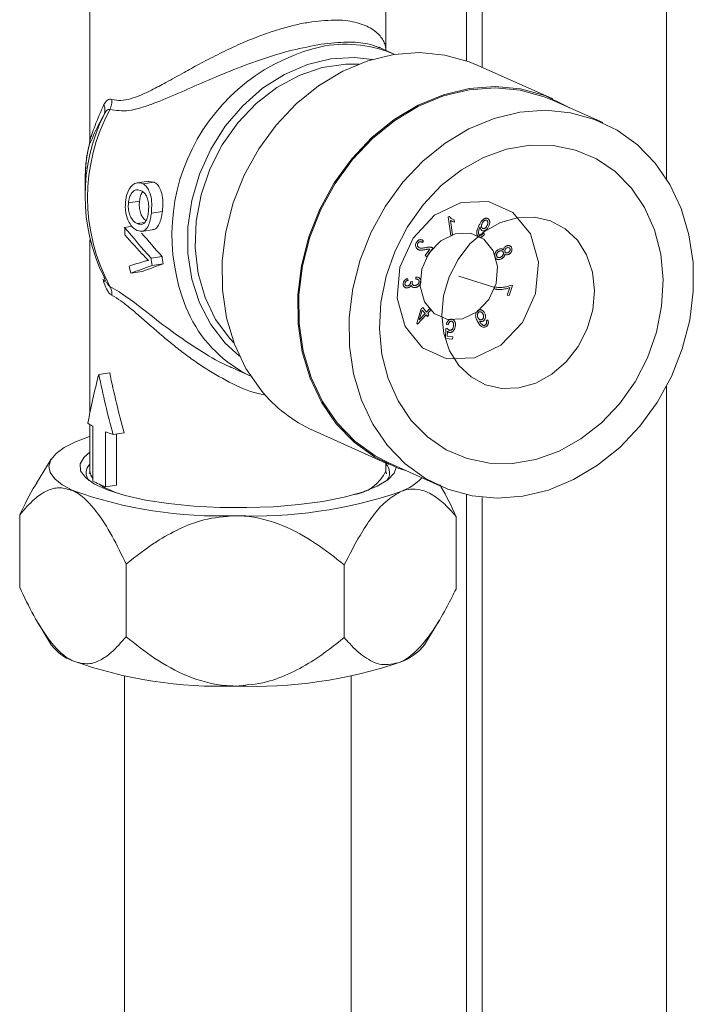
# Model space of a CAD drawing. Units: millimetres. Extents: x 3122 to 6092, y -99 to 2001.
# Drawn here: x 5776 to 5830, y 1248 to 1326 of the extents above; entities that cross this region are included whole.
import ezdxf

# ---------------------------------------------------------------- set-up
doc = ezdxf.new("R2010")
doc.units = ezdxf.units.MM
doc.header["$LTSCALE"] = 6
doc.linetypes.add('CENTERX2', pattern=[20.32, 12.7, -2.54, 2.54, -2.54])

msp = doc.modelspace()

# ---------------------------------------------------------------- linework, layer by layer
at = {"linetype": 'Continuous', "lineweight": 9}
for p, q in [((5827.555, 1313.039), (5827.555, 1624.122)), ((5811.676, 1322.431), (5811.676, 1398.593)), ((5812.926, 1398.78), (5812.926, 1321.912)), ((5781.774, 1316.177), (5781.774, 1333.761)), ((5805.274, 1333.761), (5805.274, 1323.26)), ((5804.755, 1323.493), (5805.998, 1322.936)), ((5812.529, 1322.091), (5818.529, 1319.401)), ((5818.488, 1319.31), (5822.488, 1317.517)), ((5781.835, 1315.822), (5781.814, 1315.829)), ((5781.4, 1311.478), (5781.4, 1312.944)), ((5785.533, 1312.739), (5786.468, 1312.879)), ((5786.868, 1312.802), (5785.972, 1312.668)), ((5786.868, 1312.802), (5786.43, 1312.843)), ((5784.837, 1311.152), (5785.71, 1311.282)), ((5787.532, 1310.472), (5786.658, 1310.341)), ((5785.543, 1309.499), (5786.126, 1309.586)), ((5785.115, 1309.286), (5784.536, 1309.2)), ((5786.891, 1309.035), (5785.907, 1308.888)), ((5781.774, 1294.446), (5781.774, 1308.224)), ((5786.336, 1306.566), (5786.428, 1306.58)), ((5786.636, 1306.76), (5787.509, 1306.891)), ((5787.593, 1306.313), (5786.713, 1306.181)), ((5785.931, 1305.701), (5785.028, 1305.566)), ((5782.827, 1305.081), (5782.897, 1304.817)), ((5782.483, 1297.53), (5783.349, 1297.659)), ((5794.544, 1297.386), (5793.302, 1297.943)), ((5827.555, 1044.566), (5827.555, 1296.604)), ((5781.774, 1289.879), (5781.774, 1293.552)), ((5782.017, 1289.065), (5782.017, 1293.412)), ((5783.017, 1292.964), (5783.017, 1288.617)), ((5805.52, 1290.383), (5799.52, 1293.073)), ((5784.497, 1292.886), (5783.619, 1292.755)), ((5783.886, 1288.747), (5783.886, 1292.795)), ((5777.551, 1288.89), (5778.705, 1290.797)), ((5805.274, 1290.494), (5805.274, 1289.879)), ((5809.561, 1288.681), (5805.561, 1290.475)), ((5783.017, 1288.617), (5783.886, 1288.747)), ((5811.676, 1065.717), (5811.676, 1287.979)), ((5812.926, 1287.771), (5812.926, 1065.904)), ((5776.206, 1280.619), (5776.206, 1286.377)), ((5810.843, 1280.493), (5810.843, 1286.251)), ((5784.654, 1276.705), (5784.654, 1282.464)), ((5801.972, 1276.642), (5801.972, 1282.401)), ((5778.705, 1276.073), (5777.694, 1277.744)), ((5809.497, 1277.98), (5808.344, 1276.073)), ((5784.524, 1142.895), (5784.524, 1273.568)), ((5802.524, 1273.568), (5802.524, 1142.895))]:
    msp.add_line(p, q, dxfattribs=at)
at = {"linetype": 'CENTERX2', "lineweight": 9}
msp.add_line((5811.074, 1305.318), (5813.923, 1304.422), dxfattribs=at)
at = {"linetype": 'Continuous', "lineweight": 9, "flags": 128}
for points in [[(5804.219, 1322.538), (5802.794, 1322.696), (5800.917, 1322.589), (5799.041, 1322.135), (5797.215, 1321.347), (5795.49, 1320.245), (5793.914, 1318.861), (5792.528, 1317.231), (5791.371, 1315.401), (5790.475, 1313.42), (5789.864, 1311.342), (5789.554, 1309.223), (5789.554, 1307.123), (5789.864, 1305.097), (5790.475, 1303.202), (5791.371, 1301.489), (5792.528, 1300.004), (5793.658, 1298.979)], [(5795.338, 1296.299), (5794.163, 1298.008), (5793.253, 1299.931), (5792.629, 1302.025), (5792.303, 1304.243), (5792.284, 1306.535), (5792.572, 1308.851), (5793.161, 1311.139), (5794.036, 1313.347), (5795.18, 1315.426), (5796.566, 1317.33), (5798.163, 1319.016), (5799.936, 1320.447), (5801.845, 1321.591), (5803.847, 1322.421), (5805.898, 1322.92), (5807.951, 1323.077), (5809.962, 1322.887), (5811.884, 1322.356), (5812.529, 1322.091)], [(5793.22, 1300.02), (5792.875, 1300.386), (5791.761, 1301.899), (5790.918, 1303.638), (5790.37, 1305.553), (5790.132, 1307.59), (5790.212, 1309.688), (5790.606, 1311.789), (5791.304, 1313.832), (5792.286, 1315.757), (5793.524, 1317.51), (5794.981, 1319.04), (5796.616, 1320.303), (5798.382, 1321.263), (5800.227, 1321.892), (5802.1, 1322.172), (5803.15, 1322.172)], [(5819.847, 1318.7), (5819.676, 1318.804), (5817.884, 1319.666), (5815.962, 1320.197), (5813.951, 1320.387), (5811.898, 1320.231), (5809.847, 1319.732), (5807.845, 1318.901), (5805.936, 1317.758), (5804.163, 1316.327), (5802.566, 1314.64), (5801.18, 1312.736), (5800.036, 1310.657), (5799.161, 1308.449), (5798.572, 1306.161), (5798.284, 1303.846), (5798.303, 1301.553), (5798.629, 1299.335), (5799.253, 1297.241), (5800.163, 1295.318), (5801.338, 1293.609), (5802.752, 1292.152), (5804.373, 1290.98), (5806.164, 1290.118), (5806.92, 1289.865)], [(5818.488, 1319.31), (5817.847, 1319.573), (5815.937, 1320.101), (5813.939, 1320.29), (5811.898, 1320.134), (5809.86, 1319.638), (5807.871, 1318.813), (5805.974, 1317.677), (5804.213, 1316.255), (5802.625, 1314.579), (5801.248, 1312.687), (5800.112, 1310.621), (5799.242, 1308.427), (5798.657, 1306.153), (5798.371, 1303.852), (5798.389, 1301.574), (5798.713, 1299.37), (5799.334, 1297.289), (5800.238, 1295.379), (5801.405, 1293.68), (5802.81, 1292.233), (5804.421, 1291.068), (5805.561, 1290.475)], [(5826.643, 1314.311), (5825.239, 1315.759), (5823.628, 1316.924), (5821.847, 1317.78), (5819.937, 1318.308), (5817.939, 1318.497), (5815.898, 1318.341), (5813.86, 1317.845), (5811.871, 1317.02), (5809.974, 1315.884), (5808.213, 1314.462), (5806.625, 1312.786), (5805.248, 1310.894), (5804.112, 1308.828), (5803.242, 1306.633), (5802.657, 1304.36), (5802.371, 1302.059), (5802.389, 1299.781), (5802.713, 1297.577), (5803.334, 1295.496), (5804.238, 1293.585), (5805.405, 1291.887), (5806.81, 1290.439), (5808.421, 1289.274), (5810.201, 1288.418), (5812.112, 1287.89), (5814.11, 1287.701), (5816.15, 1287.857), (5818.188, 1288.353), (5820.178, 1289.178), (5822.075, 1290.314), (5823.836, 1291.736), (5825.423, 1293.412), (5826.801, 1295.304), (5827.937, 1297.37), (5828.807, 1299.565), (5829.392, 1301.838), (5829.678, 1304.139), (5829.659, 1306.417), (5829.336, 1308.621), (5828.715, 1310.702), (5827.811, 1312.612), (5826.643, 1314.311)], [(5824.761, 1312.324), (5823.474, 1313.627), (5821.983, 1314.644), (5820.329, 1315.345), (5818.558, 1315.712), (5816.718, 1315.736), (5814.859, 1315.414), (5813.032, 1314.757), (5811.286, 1313.782), (5809.67, 1312.515), (5808.227, 1310.991), (5806.997, 1309.253), (5806.013, 1307.346), (5805.302, 1305.323), (5804.883, 1303.24), (5804.769, 1301.153), (5804.961, 1299.119), (5805.455, 1297.194), (5806.238, 1295.429), (5807.287, 1293.874), (5808.575, 1292.571), (5810.066, 1291.554), (5811.72, 1290.853), (5813.491, 1290.485), (5815.331, 1290.462), (5817.19, 1290.784), (5819.017, 1291.441), (5820.763, 1292.416), (5822.379, 1293.683), (5823.822, 1295.206), (5825.052, 1296.945), (5826.036, 1298.852), (5826.747, 1300.875), (5827.166, 1302.958), (5827.28, 1305.045), (5827.088, 1307.079), (5826.594, 1309.004), (5825.811, 1310.769), (5824.761, 1312.324)], [(5815.362, 1310.378), (5816.749, 1308.686), (5817.379, 1306.433), (5817.155, 1303.963), (5816.112, 1301.651), (5814.409, 1299.85), (5812.305, 1298.833), (5810.12, 1298.756), (5808.187, 1299.63), (5806.8, 1301.322), (5806.17, 1303.575), (5806.394, 1306.046), (5807.437, 1308.358), (5809.14, 1310.159), (5811.244, 1311.176), (5813.429, 1311.253), (5815.362, 1310.378)], [(5820.479, 1308.178), (5819.51, 1309.094), (5818.354, 1309.715), (5817.069, 1310.01), (5815.719, 1309.964), (5814.371, 1309.579), (5813.094, 1308.875), (5811.951, 1307.887), (5811, 1306.664), (5810.289, 1305.269), (5809.852, 1303.77), (5809.712, 1302.243), (5809.877, 1300.765), (5810.337, 1299.409), (5811.07, 1298.244), (5812.039, 1297.328), (5813.195, 1296.707), (5814.48, 1296.412), (5815.83, 1296.458), (5817.178, 1296.843), (5818.455, 1297.547), (5819.598, 1298.535), (5820.549, 1299.758), (5821.26, 1301.153), (5821.697, 1302.652), (5821.836, 1304.179), (5821.672, 1305.658), (5821.212, 1307.013), (5820.479, 1308.178)], [(5810.432, 1308.566), (5810.568, 1308.609), (5810.568, 1308.609), (5810.409, 1309.76), (5810.409, 1309.76), (5810.438, 1309.738), (5810.472, 1309.717), (5810.51, 1309.696), (5810.551, 1309.677), (5810.594, 1309.66), (5810.635, 1309.646), (5810.673, 1309.635), (5810.71, 1309.628), (5810.71, 1309.628), (5810.685, 1309.803), (5810.685, 1309.803), (5810.626, 1309.822), (5810.569, 1309.847), (5810.515, 1309.877), (5810.464, 1309.911), (5810.417, 1309.949), (5810.377, 1309.989), (5810.343, 1310.029), (5810.316, 1310.071), (5810.316, 1310.071), (5810.228, 1310.043), (5810.228, 1310.043), (5810.432, 1308.566)], [(5813.096, 1308.657), (5812.991, 1308.733), (5812.991, 1308.733), (5812.956, 1308.685), (5812.921, 1308.646), (5812.887, 1308.615), (5812.853, 1308.593), (5812.819, 1308.58), (5812.785, 1308.576), (5812.751, 1308.581), (5812.718, 1308.594), (5812.718, 1308.594), (5812.691, 1308.612), (5812.668, 1308.636), (5812.65, 1308.665), (5812.635, 1308.7), (5812.63, 1308.719), (5812.627, 1308.741), (5812.625, 1308.765), (5812.625, 1308.791), (5812.627, 1308.819), (5812.629, 1308.849), (5812.634, 1308.882), (5812.641, 1308.916), (5812.659, 1308.989), (5812.684, 1309.064), (5812.716, 1309.142), (5812.754, 1309.224), (5812.754, 1309.224), (5812.772, 1309.258), (5812.772, 1309.258), (5812.771, 1309.207), (5812.776, 1309.159), (5812.786, 1309.113), (5812.802, 1309.07), (5812.822, 1309.032), (5812.845, 1308.999), (5812.873, 1308.973), (5812.903, 1308.953), (5812.903, 1308.953), (5812.933, 1308.939), (5812.964, 1308.93), (5812.995, 1308.925), (5813.028, 1308.925), (5813.062, 1308.93), (5813.096, 1308.938), (5813.132, 1308.951), (5813.168, 1308.969), (5813.205, 1308.99), (5813.24, 1309.017), (5813.273, 1309.047), (5813.306, 1309.081), (5813.337, 1309.12), (5813.368, 1309.163), (5813.397, 1309.21), (5813.424, 1309.262), (5813.424, 1309.262), (5813.45, 1309.317), (5813.472, 1309.37), (5813.489, 1309.422), (5813.503, 1309.472), (5813.511, 1309.52), (5813.516, 1309.568), (5813.517, 1309.614), (5813.513, 1309.658), (5813.505, 1309.7), (5813.494, 1309.738), (5813.48, 1309.773), (5813.463, 1309.805), (5813.443, 1309.834), (5813.42, 1309.859), (5813.393, 1309.881), (5813.363, 1309.899), (5813.363, 1309.899), (5813.34, 1309.91), (5813.317, 1309.918), (5813.292, 1309.924), (5813.268, 1309.927), (5813.242, 1309.928), (5813.215, 1309.927), (5813.188, 1309.923), (5813.16, 1309.917), (5813.132, 1309.908), (5813.103, 1309.896), (5813.075, 1309.882), (5813.047, 1309.865), (5813.019, 1309.845), (5812.991, 1309.823), (5812.963, 1309.798), (5812.934, 1309.77), (5812.906, 1309.739), (5812.877, 1309.703), (5812.847, 1309.663), (5812.817, 1309.618), (5812.786, 1309.568), (5812.755, 1309.515), (5812.723, 1309.456), (5812.69, 1309.393), (5812.69, 1309.393), (5812.655, 1309.322), (5812.623, 1309.254), (5812.595, 1309.19), (5812.571, 1309.129), (5812.55, 1309.071), (5812.532, 1309.016), (5812.518, 1308.965), (5812.507, 1308.917), (5812.499, 1308.872), (5812.494, 1308.829), (5812.491, 1308.788), (5812.49, 1308.75), (5812.492, 1308.713), (5812.496, 1308.679), (5812.502, 1308.647), (5812.511, 1308.617), (5812.522, 1308.589), (5812.535, 1308.563), (5812.55, 1308.54), (5812.566, 1308.518), (5812.584, 1308.498), (5812.604, 1308.48), (5812.625, 1308.464), (5812.648, 1308.45), (5812.648, 1308.45), (5812.676, 1308.438), (5812.704, 1308.428), (5812.732, 1308.422), (5812.76, 1308.419), (5812.789, 1308.42), (5812.818, 1308.425), (5812.847, 1308.432), (5812.877, 1308.443), (5812.906, 1308.458), (5812.935, 1308.476), (5812.963, 1308.497), (5812.991, 1308.522), (5813.018, 1308.551), (5813.045, 1308.583), (5813.071, 1308.618), (5813.096, 1308.657)], [(5812.929, 1309.537), (5812.948, 1309.573), (5812.968, 1309.606), (5812.989, 1309.637), (5813.011, 1309.664), (5813.033, 1309.689), (5813.056, 1309.71), (5813.08, 1309.729), (5813.105, 1309.744), (5813.129, 1309.757), (5813.153, 1309.767), (5813.176, 1309.774), (5813.198, 1309.778), (5813.219, 1309.778), (5813.239, 1309.776), (5813.258, 1309.771), (5813.277, 1309.763), (5813.277, 1309.763), (5813.295, 1309.752), (5813.311, 1309.738), (5813.325, 1309.721), (5813.337, 1309.702), (5813.347, 1309.68), (5813.355, 1309.656), (5813.361, 1309.628), (5813.365, 1309.599), (5813.367, 1309.567), (5813.366, 1309.535), (5813.362, 1309.501), (5813.355, 1309.467), (5813.346, 1309.432), (5813.334, 1309.396), (5813.318, 1309.359), (5813.3, 1309.32), (5813.3, 1309.32), (5813.282, 1309.287), (5813.264, 1309.257), (5813.244, 1309.229), (5813.223, 1309.203), (5813.201, 1309.181), (5813.179, 1309.161), (5813.156, 1309.144), (5813.132, 1309.13), (5813.107, 1309.118), (5813.084, 1309.11), (5813.061, 1309.104), (5813.039, 1309.101), (5813.017, 1309.101), (5812.995, 1309.104), (5812.975, 1309.111), (5812.955, 1309.12), (5812.955, 1309.12), (5812.936, 1309.131), (5812.92, 1309.145), (5812.905, 1309.161), (5812.893, 1309.179), (5812.883, 1309.199), (5812.874, 1309.222), (5812.868, 1309.246), (5812.864, 1309.273), (5812.862, 1309.301), (5812.863, 1309.331), (5812.867, 1309.362), (5812.874, 1309.395), (5812.883, 1309.428), (5812.896, 1309.463), (5812.911, 1309.499), (5812.929, 1309.537)], [(5808.398, 1306.965), (5808.519, 1306.864), (5808.519, 1306.864), (5809.008, 1307.556), (5809.008, 1307.556), (5808.989, 1307.571), (5808.968, 1307.585), (5808.946, 1307.597), (5808.921, 1307.608), (5808.895, 1307.618), (5808.867, 1307.626), (5808.837, 1307.632), (5808.805, 1307.637), (5808.77, 1307.641), (5808.733, 1307.642), (5808.692, 1307.641), (5808.648, 1307.638), (5808.601, 1307.633), (5808.551, 1307.625), (5808.497, 1307.616), (5808.441, 1307.604), (5808.441, 1307.604), (5808.375, 1307.59), (5808.315, 1307.578), (5808.259, 1307.569), (5808.208, 1307.561), (5808.162, 1307.556), (5808.12, 1307.553), (5808.084, 1307.552), (5808.052, 1307.553), (5807.996, 1307.561), (5807.947, 1307.575), (5807.903, 1307.594), (5807.866, 1307.62), (5807.866, 1307.62), (5807.848, 1307.637), (5807.831, 1307.654), (5807.817, 1307.673), (5807.805, 1307.693), (5807.795, 1307.714), (5807.788, 1307.736), (5807.782, 1307.759), (5807.779, 1307.783), (5807.778, 1307.807), (5807.779, 1307.831), (5807.782, 1307.854), (5807.787, 1307.877), (5807.795, 1307.9), (5807.804, 1307.922), (5807.816, 1307.943), (5807.829, 1307.964), (5807.829, 1307.964), (5807.846, 1307.986), (5807.863, 1308.005), (5807.881, 1308.021), (5807.9, 1308.035), (5807.92, 1308.047), (5807.941, 1308.056), (5807.963, 1308.063), (5807.986, 1308.067), (5808.01, 1308.069), (5808.033, 1308.068), (5808.057, 1308.064), (5808.081, 1308.057), (5808.106, 1308.046), (5808.13, 1308.033), (5808.154, 1308.017), (5808.179, 1307.998), (5808.179, 1307.998), (5808.259, 1308.141), (5808.259, 1308.141), (5808.22, 1308.166), (5808.182, 1308.187), (5808.144, 1308.203), (5808.107, 1308.216), (5808.07, 1308.224), (5808.034, 1308.228), (5807.999, 1308.227), (5807.964, 1308.222), (5807.93, 1308.213), (5807.897, 1308.201), (5807.865, 1308.184), (5807.835, 1308.164), (5807.805, 1308.14), (5807.776, 1308.113), (5807.749, 1308.082), (5807.722, 1308.047), (5807.722, 1308.047), (5807.696, 1308.007), (5807.674, 1307.967), (5807.657, 1307.927), (5807.645, 1307.888), (5807.636, 1307.849), (5807.632, 1307.809), (5807.633, 1307.771), (5807.637, 1307.732), (5807.646, 1307.694), (5807.657, 1307.659), (5807.67, 1307.625), (5807.686, 1307.593), (5807.705, 1307.564), (5807.726, 1307.536), (5807.75, 1307.51), (5807.776, 1307.486), (5807.776, 1307.486), (5807.801, 1307.467), (5807.828, 1307.45), (5807.855, 1307.435), (5807.883, 1307.422), (5807.913, 1307.412), (5807.944, 1307.404), (5807.976, 1307.398), (5808.009, 1307.394), (5808.045, 1307.392), (5808.085, 1307.393), (5808.13, 1307.395), (5808.18, 1307.4), (5808.233, 1307.407), (5808.292, 1307.415), (5808.354, 1307.426), (5808.421, 1307.439), (5808.421, 1307.439), (5808.463, 1307.448), (5808.501, 1307.456), (5808.536, 1307.462), (5808.567, 1307.468), (5808.594, 1307.473), (5808.618, 1307.476), (5808.638, 1307.479), (5808.654, 1307.481), (5808.71, 1307.483), (5808.761, 1307.478), (5808.761, 1307.478), (5808.398, 1306.965)], [(5814.712, 1307.09), (5814.745, 1307.061), (5814.779, 1307.039), (5814.815, 1307.025), (5814.853, 1307.017), (5814.894, 1307.017), (5814.937, 1307.024), (5814.983, 1307.038), (5815.03, 1307.06), (5815.03, 1307.06), (5815.066, 1307.08), (5815.099, 1307.103), (5815.129, 1307.127), (5815.156, 1307.153), (5815.181, 1307.181), (5815.204, 1307.211), (5815.223, 1307.244), (5815.24, 1307.278), (5815.255, 1307.313), (5815.265, 1307.348), (5815.273, 1307.384), (5815.277, 1307.419), (5815.278, 1307.454), (5815.275, 1307.489), (5815.269, 1307.524), (5815.26, 1307.559), (5815.26, 1307.559), (5815.247, 1307.592), (5815.233, 1307.623), (5815.215, 1307.651), (5815.195, 1307.675), (5815.173, 1307.697), (5815.148, 1307.715), (5815.121, 1307.731), (5815.091, 1307.743), (5815.06, 1307.752), (5815.028, 1307.757), (5814.995, 1307.759), (5814.961, 1307.757), (5814.927, 1307.75), (5814.892, 1307.74), (5814.856, 1307.726), (5814.819, 1307.709), (5814.819, 1307.709), (5814.775, 1307.683), (5814.736, 1307.653), (5814.702, 1307.621), (5814.673, 1307.585), (5814.65, 1307.545), (5814.632, 1307.503), (5814.62, 1307.456), (5814.612, 1307.407), (5814.612, 1307.407), (5814.594, 1307.427), (5814.575, 1307.444), (5814.555, 1307.459), (5814.534, 1307.471), (5814.512, 1307.482), (5814.489, 1307.49), (5814.465, 1307.496), (5814.44, 1307.5), (5814.388, 1307.5), (5814.333, 1307.492), (5814.275, 1307.473), (5814.213, 1307.445), (5814.213, 1307.445), (5814.172, 1307.421), (5814.133, 1307.395), (5814.098, 1307.367), (5814.065, 1307.336), (5814.036, 1307.303), (5814.009, 1307.268), (5813.986, 1307.23), (5813.966, 1307.191), (5813.949, 1307.15), (5813.936, 1307.109), (5813.927, 1307.069), (5813.922, 1307.028), (5813.921, 1306.988), (5813.923, 1306.949), (5813.93, 1306.909), (5813.94, 1306.869), (5813.94, 1306.869), (5813.954, 1306.831), (5813.971, 1306.797), (5813.991, 1306.765), (5814.014, 1306.738), (5814.039, 1306.713), (5814.068, 1306.692), (5814.099, 1306.675), (5814.133, 1306.661), (5814.169, 1306.651), (5814.206, 1306.645), (5814.245, 1306.643), (5814.284, 1306.647), (5814.325, 1306.654), (5814.366, 1306.667), (5814.409, 1306.683), (5814.453, 1306.704), (5814.453, 1306.704), (5814.484, 1306.722), (5814.513, 1306.74), (5814.541, 1306.76), (5814.566, 1306.78), (5814.59, 1306.802), (5814.611, 1306.824), (5814.631, 1306.848), (5814.648, 1306.873), (5814.664, 1306.898), (5814.677, 1306.924), (5814.688, 1306.95), (5814.697, 1306.977), (5814.704, 1307.005), (5814.709, 1307.033), (5814.712, 1307.061), (5814.713, 1307.09)], [(5814.408, 1306.846), (5814.378, 1306.832), (5814.35, 1306.82), (5814.322, 1306.812), (5814.295, 1306.806), (5814.269, 1306.803), (5814.243, 1306.804), (5814.218, 1306.807), (5814.194, 1306.813), (5814.172, 1306.821), (5814.151, 1306.832), (5814.133, 1306.845), (5814.116, 1306.859), (5814.102, 1306.876), (5814.089, 1306.894), (5814.079, 1306.915), (5814.07, 1306.938), (5814.07, 1306.938), (5814.064, 1306.962), (5814.06, 1306.986), (5814.059, 1307.01), (5814.06, 1307.035), (5814.064, 1307.06), (5814.07, 1307.086), (5814.078, 1307.111), (5814.09, 1307.137), (5814.103, 1307.162), (5814.119, 1307.186), (5814.136, 1307.209), (5814.156, 1307.23), (5814.178, 1307.25), (5814.202, 1307.269), (5814.229, 1307.287), (5814.257, 1307.303), (5814.257, 1307.303), (5814.287, 1307.317), (5814.315, 1307.328), (5814.343, 1307.336), (5814.37, 1307.342), (5814.396, 1307.344), (5814.422, 1307.344), (5814.446, 1307.341), (5814.47, 1307.335), (5814.493, 1307.326), (5814.513, 1307.316), (5814.532, 1307.303), (5814.549, 1307.288), (5814.563, 1307.271), (5814.576, 1307.252), (5814.586, 1307.232), (5814.595, 1307.209), (5814.595, 1307.209), (5814.601, 1307.185), (5814.605, 1307.161), (5814.606, 1307.136), (5814.605, 1307.112), (5814.601, 1307.087), (5814.594, 1307.061), (5814.585, 1307.036), (5814.574, 1307.01), (5814.56, 1306.985), (5814.544, 1306.961), (5814.526, 1306.938), (5814.507, 1306.917), (5814.485, 1306.897), (5814.461, 1306.879), (5814.435, 1306.861), (5814.408, 1306.846)], [(5814.989, 1307.204), (5814.943, 1307.184), (5814.9, 1307.173), (5814.859, 1307.171), (5814.821, 1307.178), (5814.804, 1307.185), (5814.788, 1307.194), (5814.773, 1307.204), (5814.76, 1307.216), (5814.749, 1307.23), (5814.739, 1307.245), (5814.73, 1307.262), (5814.723, 1307.28), (5814.723, 1307.28), (5814.715, 1307.318), (5814.715, 1307.358), (5814.723, 1307.398), (5814.738, 1307.439), (5814.76, 1307.478), (5814.789, 1307.513), (5814.824, 1307.543), (5814.864, 1307.568), (5814.864, 1307.568), (5814.909, 1307.587), (5814.952, 1307.598), (5814.992, 1307.599), (5815.03, 1307.591), (5815.048, 1307.584), (5815.065, 1307.575), (5815.079, 1307.565), (5815.092, 1307.554), (5815.104, 1307.54), (5815.114, 1307.525), (5815.122, 1307.509), (5815.129, 1307.491), (5815.129, 1307.491), (5815.137, 1307.453), (5815.137, 1307.414), (5815.129, 1307.373), (5815.113, 1307.332), (5815.091, 1307.293), (5815.063, 1307.259), (5815.029, 1307.229), (5814.989, 1307.204)], [(5807.663, 1305.256), (5807.64, 1305.098), (5807.64, 1305.098), (5807.673, 1305.096), (5807.703, 1305.093), (5807.732, 1305.088), (5807.758, 1305.083), (5807.782, 1305.075), (5807.804, 1305.066), (5807.824, 1305.055), (5807.842, 1305.043), (5807.858, 1305.03), (5807.872, 1305.015), (5807.883, 1304.999), (5807.893, 1304.981), (5807.9, 1304.962), (5807.905, 1304.941), (5807.908, 1304.919), (5807.909, 1304.895), (5807.909, 1304.895), (5807.908, 1304.869), (5807.904, 1304.844), (5807.898, 1304.818), (5807.889, 1304.794), (5807.878, 1304.77), (5807.864, 1304.746), (5807.848, 1304.723), (5807.829, 1304.701), (5807.808, 1304.679), (5807.786, 1304.66), (5807.763, 1304.644), (5807.738, 1304.629), (5807.711, 1304.617), (5807.683, 1304.607), (5807.653, 1304.599), (5807.622, 1304.593), (5807.622, 1304.593), (5807.593, 1304.59), (5807.565, 1304.589), (5807.539, 1304.59), (5807.514, 1304.594), (5807.491, 1304.601), (5807.469, 1304.61), (5807.449, 1304.621), (5807.43, 1304.635), (5807.413, 1304.651), (5807.398, 1304.668), (5807.385, 1304.686), (5807.375, 1304.706), (5807.367, 1304.727), (5807.361, 1304.749), (5807.358, 1304.773), (5807.357, 1304.798), (5807.357, 1304.798), (5807.358, 1304.821), (5807.361, 1304.848), (5807.367, 1304.877), (5807.375, 1304.909), (5807.375, 1304.909), (5807.227, 1304.869), (5807.227, 1304.869), (5807.229, 1304.846), (5807.229, 1304.846), (5807.228, 1304.818), (5807.226, 1304.791), (5807.221, 1304.765), (5807.214, 1304.74), (5807.205, 1304.716), (5807.194, 1304.694), (5807.182, 1304.672), (5807.167, 1304.651), (5807.151, 1304.633), (5807.133, 1304.615), (5807.114, 1304.6), (5807.094, 1304.587), (5807.072, 1304.576), (5807.049, 1304.568), (5807.025, 1304.561), (5806.999, 1304.556), (5806.999, 1304.556), (5806.954, 1304.552), (5806.913, 1304.558), (5806.876, 1304.571), (5806.845, 1304.592), (5806.819, 1304.619), (5806.801, 1304.652), (5806.79, 1304.688), (5806.786, 1304.728), (5806.786, 1304.728), (5806.79, 1304.771), (5806.801, 1304.812), (5806.821, 1304.851), (5806.847, 1304.887), (5806.864, 1304.904), (5806.882, 1304.92), (5806.902, 1304.935), (5806.924, 1304.949), (5806.949, 1304.961), (5806.975, 1304.973), (5807.003, 1304.983), (5807.033, 1304.993), (5807.033, 1304.993), (5807.003, 1305.142), (5807.003, 1305.142), (5806.96, 1305.127), (5806.92, 1305.11), (5806.883, 1305.091), (5806.849, 1305.071), (5806.817, 1305.049), (5806.788, 1305.024), (5806.761, 1304.998), (5806.737, 1304.97), (5806.716, 1304.941), (5806.698, 1304.911), (5806.683, 1304.88), (5806.67, 1304.847), (5806.66, 1304.814), (5806.653, 1304.78), (5806.649, 1304.746), (5806.648, 1304.71), (5806.648, 1304.71), (5806.649, 1304.672), (5806.654, 1304.637), (5806.662, 1304.604), (5806.673, 1304.573), (5806.687, 1304.543), (5806.705, 1304.516), (5806.725, 1304.49), (5806.749, 1304.466), (5806.775, 1304.445), (5806.803, 1304.427), (5806.832, 1304.413), (5806.863, 1304.403), (5806.896, 1304.396), (5806.93, 1304.393), (5806.966, 1304.394), (5807.003, 1304.398), (5807.003, 1304.398), (5807.049, 1304.407), (5807.091, 1304.422), (5807.131, 1304.443), (5807.169, 1304.468), (5807.203, 1304.498), (5807.233, 1304.532), (5807.259, 1304.57), (5807.282, 1304.612), (5807.282, 1304.612), (5807.293, 1304.577), (5807.307, 1304.547), (5807.324, 1304.52), (5807.344, 1304.497), (5807.367, 1304.477), (5807.394, 1304.46), (5807.425, 1304.446), (5807.459, 1304.434), (5807.496, 1304.427), (5807.535, 1304.423), (5807.576, 1304.424), (5807.619, 1304.429), (5807.619, 1304.429), (5807.666, 1304.437), (5807.71, 1304.45), (5807.751, 1304.466), (5807.791, 1304.485), (5807.829, 1304.508), (5807.864, 1304.535), (5807.897, 1304.565), (5807.928, 1304.599), (5807.957, 1304.635), (5807.981, 1304.672), (5808.002, 1304.71), (5808.019, 1304.749), (5808.032, 1304.789), (5808.041, 1304.83), (5808.047, 1304.871), (5808.049, 1304.914), (5808.049, 1304.914), (5808.047, 1304.953), (5808.042, 1304.99), (5808.034, 1305.026), (5808.022, 1305.059), (5808.008, 1305.09), (5807.99, 1305.119), (5807.968, 1305.145), (5807.944, 1305.171), (5807.916, 1305.193), (5807.887, 1305.212), (5807.855, 1305.227), (5807.821, 1305.24), (5807.785, 1305.249), (5807.746, 1305.254), (5807.706, 1305.257), (5807.663, 1305.256)], [(5814.914, 1303.831), (5815.064, 1303.788), (5815.064, 1303.788), (5815.329, 1304.581), (5815.329, 1304.581), (5815.207, 1304.616), (5815.207, 1304.616), (5815.141, 1304.587), (5815.073, 1304.56), (5815.001, 1304.536), (5814.925, 1304.514), (5814.847, 1304.495), (5814.765, 1304.478), (5814.68, 1304.463), (5814.592, 1304.451), (5814.503, 1304.442), (5814.415, 1304.436), (5814.328, 1304.434), (5814.243, 1304.435), (5814.159, 1304.44), (5814.077, 1304.448), (5813.996, 1304.46), (5813.916, 1304.476), (5813.916, 1304.476), (5813.865, 1304.321), (5813.865, 1304.321), (5813.906, 1304.311), (5813.949, 1304.302), (5813.995, 1304.294), (5814.043, 1304.287), (5814.093, 1304.282), (5814.146, 1304.278), (5814.2, 1304.275), (5814.257, 1304.273), (5814.372, 1304.274), (5814.487, 1304.281), (5814.601, 1304.293), (5814.714, 1304.312), (5814.824, 1304.336), (5814.927, 1304.363), (5815.024, 1304.395), (5815.114, 1304.431), (5815.114, 1304.431), (5814.914, 1303.831)], [(5808.758, 1302.75), (5808.506, 1302.481), (5808.506, 1302.481), (5808.198, 1302.852), (5808.198, 1302.852), (5808.08, 1302.726), (5808.08, 1302.726), (5807.722, 1301.609), (5807.722, 1301.609), (5807.793, 1301.523), (5807.793, 1301.523), (5808.475, 1302.249), (5808.475, 1302.249), (5808.571, 1302.134), (5808.571, 1302.134), (5808.689, 1302.26), (5808.689, 1302.26), (5808.593, 1302.376), (5808.593, 1302.376), (5808.845, 1302.644), (5808.845, 1302.644), (5808.758, 1302.75)], [(5808.387, 1302.355), (5807.913, 1301.85), (5807.913, 1301.85), (5808.166, 1302.623), (5808.166, 1302.623), (5808.387, 1302.355)], [(5813.369, 1301.86), (5813.242, 1301.781), (5813.242, 1301.781), (5813.256, 1301.729), (5813.265, 1301.683), (5813.267, 1301.642), (5813.264, 1301.606), (5813.264, 1301.606), (5813.258, 1301.583), (5813.252, 1301.561), (5813.243, 1301.541), (5813.234, 1301.522), (5813.222, 1301.504), (5813.209, 1301.488), (5813.195, 1301.473), (5813.179, 1301.459), (5813.179, 1301.459), (5813.152, 1301.442), (5813.124, 1301.43), (5813.096, 1301.423), (5813.066, 1301.421), (5813.036, 1301.425), (5813.004, 1301.433), (5812.971, 1301.447), (5812.938, 1301.466), (5812.938, 1301.466), (5812.909, 1301.487), (5812.88, 1301.513), (5812.85, 1301.544), (5812.821, 1301.58), (5812.791, 1301.62), (5812.761, 1301.665), (5812.731, 1301.714), (5812.701, 1301.769), (5812.701, 1301.769), (5812.743, 1301.747), (5812.786, 1301.733), (5812.828, 1301.726), (5812.87, 1301.725), (5812.912, 1301.731), (5812.952, 1301.743), (5812.99, 1301.761), (5813.025, 1301.784), (5813.025, 1301.784), (5813.053, 1301.808), (5813.078, 1301.834), (5813.101, 1301.863), (5813.121, 1301.895), (5813.137, 1301.929), (5813.151, 1301.966), (5813.163, 1302.006), (5813.172, 1302.048), (5813.177, 1302.092), (5813.178, 1302.136), (5813.176, 1302.18), (5813.169, 1302.225), (5813.159, 1302.27), (5813.145, 1302.315), (5813.126, 1302.361), (5813.104, 1302.407), (5813.104, 1302.407), (5813.07, 1302.465), (5813.031, 1302.517), (5812.988, 1302.561), (5812.942, 1302.599), (5812.918, 1302.614), (5812.894, 1302.628), (5812.87, 1302.639), (5812.846, 1302.648), (5812.822, 1302.655), (5812.798, 1302.66), (5812.775, 1302.663), (5812.751, 1302.663), (5812.705, 1302.657), (5812.66, 1302.644), (5812.616, 1302.624), (5812.574, 1302.596), (5812.574, 1302.596), (5812.539, 1302.567), (5812.508, 1302.534), (5812.48, 1302.498), (5812.457, 1302.459), (5812.438, 1302.417), (5812.422, 1302.372), (5812.41, 1302.323), (5812.402, 1302.272), (5812.399, 1302.218), (5812.403, 1302.159), (5812.412, 1302.098), (5812.428, 1302.033), (5812.449, 1301.964), (5812.477, 1301.892), (5812.51, 1301.816), (5812.55, 1301.737), (5812.55, 1301.737), (5812.597, 1301.652), (5812.644, 1301.575), (5812.69, 1301.508), (5812.737, 1301.449), (5812.783, 1301.399), (5812.828, 1301.357), (5812.873, 1301.325), (5812.918, 1301.301), (5812.963, 1301.284), (5813.006, 1301.274), (5813.049, 1301.27), (5813.092, 1301.272), (5813.133, 1301.28), (5813.173, 1301.294), (5813.213, 1301.314), (5813.252, 1301.34), (5813.252, 1301.34), (5813.279, 1301.362), (5813.303, 1301.386), (5813.325, 1301.411), (5813.345, 1301.438), (5813.361, 1301.466), (5813.376, 1301.496), (5813.388, 1301.528), (5813.398, 1301.561), (5813.405, 1301.595), (5813.409, 1301.631), (5813.41, 1301.667), (5813.407, 1301.704), (5813.402, 1301.742), (5813.394, 1301.78), (5813.383, 1301.82), (5813.369, 1301.86)], [(5812.595, 1302.02), (5812.578, 1302.054), (5812.565, 1302.087), (5812.554, 1302.12), (5812.546, 1302.153), (5812.541, 1302.186), (5812.539, 1302.218), (5812.539, 1302.25), (5812.542, 1302.283), (5812.548, 1302.313), (5812.555, 1302.342), (5812.565, 1302.369), (5812.576, 1302.394), (5812.589, 1302.416), (5812.605, 1302.437), (5812.622, 1302.455), (5812.641, 1302.472), (5812.641, 1302.472), (5812.659, 1302.484), (5812.678, 1302.493), (5812.698, 1302.5), (5812.719, 1302.504), (5812.74, 1302.505), (5812.762, 1302.503), (5812.785, 1302.498), (5812.809, 1302.491), (5812.832, 1302.481), (5812.855, 1302.468), (5812.877, 1302.451), (5812.899, 1302.432), (5812.919, 1302.409), (5812.939, 1302.383), (5812.958, 1302.355), (5812.976, 1302.323), (5812.976, 1302.323), (5812.992, 1302.29), (5813.005, 1302.258), (5813.016, 1302.226), (5813.024, 1302.195), (5813.029, 1302.164), (5813.031, 1302.134), (5813.031, 1302.105), (5813.028, 1302.076), (5813.023, 1302.048), (5813.016, 1302.022), (5813.006, 1301.998), (5812.995, 1301.975), (5812.982, 1301.954), (5812.967, 1301.934), (5812.95, 1301.917), (5812.931, 1301.901), (5812.931, 1301.901), (5812.911, 1301.887), (5812.891, 1301.876), (5812.87, 1301.868), (5812.848, 1301.863), (5812.826, 1301.861), (5812.803, 1301.861), (5812.78, 1301.864), (5812.756, 1301.869), (5812.733, 1301.878), (5812.71, 1301.889), (5812.688, 1301.904), (5812.668, 1301.921), (5812.648, 1301.941), (5812.629, 1301.965), (5812.612, 1301.991), (5812.595, 1302.02)], [(5810.076, 1301.504), (5810.215, 1301.476), (5810.215, 1301.476), (5810.226, 1301.511), (5810.238, 1301.544), (5810.251, 1301.574), (5810.265, 1301.602), (5810.279, 1301.627), (5810.295, 1301.651), (5810.311, 1301.671), (5810.328, 1301.689), (5810.346, 1301.705), (5810.364, 1301.718), (5810.382, 1301.729), (5810.401, 1301.738), (5810.419, 1301.745), (5810.438, 1301.749), (5810.457, 1301.751), (5810.476, 1301.751), (5810.476, 1301.751), (5810.499, 1301.747), (5810.521, 1301.741), (5810.542, 1301.731), (5810.561, 1301.719), (5810.579, 1301.703), (5810.595, 1301.684), (5810.61, 1301.662), (5810.623, 1301.637), (5810.635, 1301.609), (5810.644, 1301.579), (5810.65, 1301.548), (5810.654, 1301.513), (5810.656, 1301.477), (5810.654, 1301.439), (5810.651, 1301.398), (5810.644, 1301.356), (5810.644, 1301.356), (5810.636, 1301.316), (5810.626, 1301.278), (5810.615, 1301.243), (5810.602, 1301.211), (5810.587, 1301.181), (5810.57, 1301.153), (5810.552, 1301.128), (5810.532, 1301.106), (5810.511, 1301.086), (5810.489, 1301.069), (5810.467, 1301.055), (5810.444, 1301.043), (5810.421, 1301.035), (5810.397, 1301.03), (5810.373, 1301.027), (5810.348, 1301.028), (5810.348, 1301.028), (5810.318, 1301.032), (5810.29, 1301.042), (5810.264, 1301.056), (5810.24, 1301.075), (5810.218, 1301.099), (5810.2, 1301.126), (5810.186, 1301.157), (5810.175, 1301.191), (5810.175, 1301.191), (5810.043, 1301.178), (5810.043, 1301.178), (5810.012, 1300.381), (5810.012, 1300.381), (5810.557, 1300.34), (5810.557, 1300.34), (5810.589, 1300.52), (5810.589, 1300.52), (5810.151, 1300.553), (5810.151, 1300.553), (5810.164, 1300.97), (5810.164, 1300.97), (5810.185, 1300.946), (5810.206, 1300.925), (5810.229, 1300.906), (5810.252, 1300.891), (5810.277, 1300.878), (5810.302, 1300.869), (5810.328, 1300.862), (5810.355, 1300.858), (5810.355, 1300.858), (5810.389, 1300.858), (5810.423, 1300.862), (5810.457, 1300.87), (5810.49, 1300.882), (5810.522, 1300.899), (5810.555, 1300.92), (5810.587, 1300.946), (5810.618, 1300.975), (5810.649, 1301.008), (5810.676, 1301.045), (5810.701, 1301.085), (5810.723, 1301.127), (5810.742, 1301.173), (5810.759, 1301.222), (5810.773, 1301.275), (5810.784, 1301.33), (5810.784, 1301.33), (5810.793, 1301.386), (5810.797, 1301.439), (5810.798, 1301.491), (5810.796, 1301.541), (5810.79, 1301.59), (5810.78, 1301.636), (5810.767, 1301.681), (5810.75, 1301.724), (5810.73, 1301.763), (5810.708, 1301.798), (5810.681, 1301.828), (5810.652, 1301.853), (5810.62, 1301.874), (5810.585, 1301.889), (5810.546, 1301.9), (5810.505, 1301.905), (5810.505, 1301.905), (5810.47, 1301.906), (5810.435, 1301.904), (5810.401, 1301.897), (5810.368, 1301.887), (5810.336, 1301.873), (5810.305, 1301.856), (5810.274, 1301.835), (5810.244, 1301.81), (5810.215, 1301.782), (5810.189, 1301.751), (5810.165, 1301.717), (5810.143, 1301.68), (5810.123, 1301.64), (5810.106, 1301.598), (5810.09, 1301.552), (5810.077, 1301.504)], [(5780.43, 1288.303), (5779.587, 1288.761), (5778.982, 1289.245), (5778.627, 1289.744), (5778.526, 1290.251), (5778.682, 1290.757), (5779.092, 1291.254), (5779.749, 1291.733), (5780.641, 1292.185)], [(5781.774, 1292.61), (5781.754, 1292.603), (5780.641, 1292.185)], [(5781.774, 1291.344), (5781.327, 1290.971), (5780.997, 1290.426), (5781.028, 1289.875), (5781.417, 1289.333), (5782.155, 1288.816), (5783.22, 1288.338), (5784.582, 1287.914), (5786.201, 1287.556), (5788.03, 1287.274), (5790.018, 1287.075), (5792.106, 1286.967), (5794.236, 1286.951), (5796.344, 1287.029), (5798.372, 1287.198), (5800.26, 1287.453), (5801.955, 1287.787), (5803.406, 1288.191), (5804.574, 1288.652), (5805.424, 1289.157), (5805.931, 1289.693), (5806.082, 1290.15)], [(5782.017, 1289.265), (5781.855, 1289.524), (5781.774, 1289.879)]]:
    msp.add_lwpolyline(points, dxfattribs=at)
at = {"linetype": 'CENTERX2', "lineweight": 9, "flags": 128}
msp.add_lwpolyline([(5813.041, 1308.264), (5813.801, 1307.336), (5814.146, 1306.101), (5814.023, 1304.747), (5813.452, 1303.48), (5812.518, 1302.493), (5811.365, 1301.935), (5810.168, 1301.893), (5809.108, 1302.372), (5808.348, 1303.3), (5808.003, 1304.535), (5808.125, 1305.889), (5808.697, 1307.156), (5809.63, 1308.143), (5810.784, 1308.701), (5811.981, 1308.743), (5813.041, 1308.264)], dxfattribs=at)
at = {"linetype": 'Continuous', "lineweight": 9}
for centre, radius, start, end in [((5803.632, 1308.614), 15.341, 102.07077, 205.23917), ((5802.016, 1313.492), 10.248, 67.15362, 98.93692), ((5796.039, 1311.702), 14.643, 153.80909, 206.19091), ((5796.416, 1311.547), 14.821, 151.70312, 208.29688), ((5793.785, 1312.922), 12.385, 166.3146, 179.89846), ((5800.443, 1309.447), 15.909, 180.89094, 183.00831), ((5801.683, 1308.487), 15.146, 186.54501, 188.75484), ((5801.468, 1308.611), 14.064, 187.02449, 189.40405), ((5798.882, 1309.233), 14.331, 192.47943, 194.82419), ((5799.061, 1306.793), 10.434, 206.89932, 244.33682), ((5804.222, 1303.491), 11.43, 218.99387, 245.71084), ((5784.3, 1297.65), 4.814, 236.15832, 241.68233), ((5787.412, 1304.676), 12.509, 249.43029, 252.35201), ((5782.46, 1289.717), 0.978, 134.50543, 219.01995), ((5802.287, 1291.218), 3.274, 276.432, 335.86261), ((5804.591, 1289.717), 0.977, 320.88924, 45.58539), ((5785.815, 1296.199), 8.082, 241.96629, 249.74149), ((5804.79, 1292.625), 4.704, 290.11395, 315.36015), ((5792.086, 1321.095), 34.802, 250.43211, 272.02084), ((5786.541, 1295.189), 7.537, 237.52295, 253.46365), ((5794.732, 1322.729), 36.442, 267.76886, 288.68732), ((5781.741, 1278.326), 3.781, 216.57904, 249.70187), ((5805.06, 1278.609), 4.149, 288.95062, 322.31467), ((5792.086, 1307.572), 34.802, 250.43211, 272.02084), ((5794.732, 1309.206), 36.442, 267.76886, 288.68732)]:
    msp.add_arc(centre, radius, start, end, dxfattribs=at)
at = {"linetype": 'Continuous', "lineweight": 9, "extrusion": (0, 0, -1)}
for centre, major_axis, ratio, start_param, end_param in [((5797.201, 1311.537), (-21.301, 21.573), 0.3619, 4.845526, 4.953384), ((5796.376, 1311.907), (-22.383, 22.119), 0.345022, 4.834316, 4.9072), ((5797.201, 1311.537), (-19.881, 20.135), 0.3619, 4.836529, 4.924751), ((5802.108, 1309.337), (-23.609, -5.807), 0.059415, 0.768221, 0.842383), ((5802.604, 1309.115), (-22.674, -6.198), 0.079409, 0.705831, 0.816169), ((5802.604, 1309.115), (-21.162, -5.785), 0.079409, 0.685481, 0.804158), ((5793.524, 1299.18), (-6.112, 28.127), 0.356784, 4.564793, 4.735838), ((5793.524, 1299.18), (8.42, 24.692), 0.387743, 4.357121, 4.514635), ((5793.524, 1299.18), (-6.632, 30.521), 0.356784, 4.578325, 4.735838)]:
    msp.add_ellipse(centre, major_axis=major_axis, ratio=ratio, start_param=start_param, end_param=end_param, dxfattribs=at)
at = {"linetype": 'Continuous', "lineweight": 9}
for points, knots in [([(5799.399, 1325.524), (5799.038, 1325.462), (5798.309, 1325.337), (5797.165, 1325.04), (5795.998, 1324.672), (5794.719, 1324.198), (5793.334, 1323.607), (5791.867, 1322.904), (5790.502, 1322.191), (5789.137, 1321.441), (5787.877, 1320.736), (5786.748, 1320.131), (5785.814, 1319.69), (5784.998, 1319.394), (5784.217, 1319.233), (5783.761, 1319.32), (5783.531, 1319.364)], [0, 0, 0, 0, 0.062021, 0.125082, 0.186163, 0.250081, 0.331452, 0.413578, 0.500037, 0.575106, 0.669651, 0.749469, 0.811774, 0.874566, 0.937023, 1, 1, 1, 1]), ([(5805.27, 1323.251), (5805.265, 1323.36), (5805.252, 1323.591), (5805.12, 1323.954), (5804.824, 1324.439), (5804.214, 1324.997), (5803.06, 1325.487), (5801.474, 1325.735), (5800.091, 1325.594), (5799.399, 1325.524)], [0, 0, 0, 0, 0.082827, 0.174892, 0.266626, 0.448975, 0.632727, 0.81635, 1, 1, 1, 1]), ([(5783.366, 1318.573), (5783.85, 1318.496), (5784.577, 1318.381), (5785.719, 1318.658), (5786.919, 1319.049), (5788.53, 1319.727), (5790.621, 1320.658), (5792.886, 1321.622), (5795.316, 1322.534), (5797.831, 1323.312), (5799.389, 1323.599), (5800.149, 1323.739)], [0, 0, 0, 0, 0.124198, 0.186421, 0.250563, 0.375642, 0.500193, 0.625129, 0.750145, 0.878069, 1, 1, 1, 1]), ([(5800.149, 1323.739), (5800.855, 1323.819), (5801.925, 1323.941), (5803.073, 1323.89), (5804.011, 1323.771), (5804.466, 1323.584), (5804.746, 1323.469)], [0, 0, 0, 0, 0.344577, 0.522598, 0.706942, 1, 1, 1, 1]), ([(5804.741, 1323.531), (5804.74, 1323.531), (5804.727, 1323.528), (5804.733, 1323.514), (5804.764, 1323.491), (5804.789, 1323.478), (5804.806, 1323.47), (5804.814, 1323.467)], [0, 0, 0, 0, 0.027487, 0.665399, 0.866171, 0.94016, 1, 1, 1, 1]), ([(5782.897, 1318.96), (5782.639, 1318.384), (5782.253, 1317.519), (5781.917, 1316.523), (5781.833, 1316.319), (5781.791, 1316.217)], [0, 0, 0, 0, 0.499276, 0.749868, 1, 1, 1, 1]), ([(5783.531, 1319.364), (5783.466, 1319.376), (5783.332, 1319.401), (5783.1, 1319.3), (5782.978, 1319.095), (5782.897, 1318.96)], [0, 0, 0, 0, 0.245352, 0.50031, 1, 1, 1, 1]), ([(5782.899, 1318.165), (5782.939, 1318.307), (5783.01, 1318.561), (5782.931, 1318.838), (5782.897, 1318.96)], [0, 0, 0, 0, 0.559433, 1, 1, 1, 1]), ([(5781.752, 1315.852), (5781.793, 1315.918), (5781.875, 1316.05), (5782.218, 1316.881), (5782.627, 1317.653), (5782.899, 1318.165)], [0, 0, 0, 0, 0.253439, 0.504725, 1, 1, 1, 1]), ([(5782.899, 1318.165), (5782.964, 1318.277), (5783.064, 1318.449), (5783.232, 1318.578), (5783.323, 1318.575), (5783.366, 1318.573)], [0, 0, 0, 0, 0.500023, 0.762867, 1, 1, 1, 1]), ([(5781.43, 1313.105), (5781.428, 1313.387), (5781.423, 1314.098), (5781.549, 1315.016), (5781.7, 1315.638), (5781.75, 1315.844)], [0, 0, 0, 0, 0.305662, 0.770196, 1, 1, 1, 1]), ([(5781.735, 1315.834), (5781.747, 1315.889), (5781.77, 1316), (5781.773, 1316.113), (5781.775, 1316.17)], [0, 0, 0, 0, 0.500987, 1, 1, 1, 1]), ([(5781.752, 1315.852), (5781.765, 1315.919), (5781.789, 1316.04), (5781.79, 1316.163), (5781.791, 1316.217)], [0, 0, 0, 0, 0.559926, 1, 1, 1, 1]), ([(5785.972, 1312.668), (5785.796, 1312.719), (5785.513, 1312.801), (5785.106, 1312.543), (5784.826, 1312.15), (5784.666, 1311.687), (5784.623, 1311.375), (5784.607, 1311.258)], [0, 0, 0, 0, 0.312032, 0.505068, 0.698277, 0.88678, 1, 1, 1, 1]), ([(5786.658, 1310.341), (5786.676, 1310.593), (5786.711, 1311.081), (5786.619, 1311.753), (5786.43, 1312.239), (5786.207, 1312.535), (5786.04, 1312.63), (5785.972, 1312.668)], [0, 0, 0, 0, 0.243643, 0.470518, 0.668289, 0.864492, 1, 1, 1, 1]), ([(5787.532, 1310.472), (5787.552, 1310.724), (5787.59, 1311.212), (5787.507, 1311.885), (5787.323, 1312.372), (5787.103, 1312.669), (5786.936, 1312.764), (5786.868, 1312.802)], [0, 0, 0, 0, 0.243334, 0.470506, 0.66887, 0.865095, 1, 1, 1, 1]), ([(5785.859, 1312.105), (5785.734, 1312.149), (5785.537, 1312.218), (5785.252, 1312.122), (5785.059, 1311.888), (5784.904, 1311.563), (5784.86, 1311.294), (5784.837, 1311.152)], [0, 0, 0, 0, 0.30393, 0.47742, 0.652554, 0.816301, 1, 1, 1, 1]), ([(5785.957, 1312.017), (5785.953, 1312.012), (5785.885, 1311.937), (5785.784, 1311.688), (5785.736, 1311.423), (5785.71, 1311.282)], [0, 0, 0, 0, 0.033999, 0.4872, 1, 1, 1, 1]), ([(5786.428, 1310.447), (5786.439, 1310.604), (5786.462, 1310.919), (5786.397, 1311.362), (5786.271, 1311.722), (5786.087, 1311.977), (5785.936, 1312.062), (5785.859, 1312.105)], [0, 0, 0, 0, 0.205458, 0.412788, 0.595867, 0.793986, 1, 1, 1, 1]), ([(5784.607, 1311.258), (5784.595, 1311.059), (5784.572, 1310.66), (5784.683, 1310.062), (5784.889, 1309.563), (5785.17, 1309.185), (5785.394, 1309.021), (5785.522, 1308.959), (5785.537, 1308.952)], [0, 0, 0, 0, 0.191705, 0.382867, 0.574524, 0.755032, 0.970164, 1, 1, 1, 1]), ([(5784.837, 1311.152), (5784.829, 1310.998), (5784.813, 1310.688), (5784.908, 1310.25), (5785.08, 1309.882), (5785.301, 1309.629), (5785.466, 1309.54), (5785.543, 1309.499)], [0, 0, 0, 0, 0.1984, 0.398494, 0.574341, 0.801285, 1, 1, 1, 1]), ([(5785.71, 1311.282), (5785.701, 1311.128), (5785.683, 1310.818), (5785.776, 1310.379), (5785.948, 1310.015), (5786.108, 1309.814), (5786.211, 1309.753), (5786.226, 1309.744)], [0, 0, 0, 0, 0.236069, 0.47416, 0.683227, 0.953029, 1, 1, 1, 1]), ([(5785.537, 1308.952), (5785.693, 1308.91), (5785.95, 1308.841), (5786.268, 1309.06), (5786.468, 1309.43), (5786.596, 1309.879), (5786.639, 1310.198), (5786.658, 1310.341)], [0, 0, 0, 0, 0.297344, 0.489221, 0.682434, 0.856975, 1, 1, 1, 1]), ([(5785.543, 1309.499), (5785.681, 1309.456), (5785.892, 1309.39), (5786.147, 1309.575), (5786.304, 1309.845), (5786.392, 1310.162), (5786.419, 1310.373), (5786.428, 1310.447)], [0, 0, 0, 0, 0.348517, 0.533337, 0.718333, 0.901733, 1, 1, 1, 1]), ([(5786.777, 1309.047), (5786.805, 1309.042), (5786.933, 1309.021), (5787.133, 1309.2), (5787.335, 1309.557), (5787.466, 1310.009), (5787.511, 1310.328), (5787.532, 1310.472)], [0, 0, 0, 0, 0.071515, 0.324931, 0.580113, 0.810572, 1, 1, 1, 1]), ([(5786.079, 1306.932), (5786.137, 1306.871), (5786.224, 1306.779), (5786.34, 1306.662), (5786.399, 1306.607), (5786.428, 1306.579)], [0, 0, 0, 0, 0.499655, 0.749763, 1, 1, 1, 1]), ([(5786.428, 1306.579), (5786.378, 1306.573), (5786.303, 1306.563), (5786.206, 1306.539), (5786.158, 1306.525), (5786.134, 1306.519)], [0, 0, 0, 0, 0.499641, 0.749777, 1, 1, 1, 1]), ([(5782.899, 1305.239), (5782.939, 1305.171), (5783.01, 1305.05), (5782.931, 1304.888), (5782.897, 1304.817)], [0, 0, 0, 0, 0.559536, 1, 1, 1, 1]), ([(5782.897, 1304.817), (5782.978, 1304.595), (5783.1, 1304.26), (5783.332, 1303.941), (5783.466, 1303.851), (5783.531, 1303.807)], [0, 0, 0, 0, 0.500154, 0.754924, 1, 1, 1, 1]), ([(5783.366, 1304.522), (5783.323, 1304.553), (5783.232, 1304.621), (5783.063, 1304.864), (5782.964, 1305.091), (5782.899, 1305.239)], [0, 0, 0, 0, 0.237996, 0.501984, 1, 1, 1, 1]), ([(5793.311, 1297.967), (5793.174, 1298.019), (5792.238, 1298.379), (5790.628, 1299.349), (5788.528, 1300.743), (5786.605, 1302.219), (5784.829, 1303.641), (5783.85, 1304.231), (5783.366, 1304.522)], [0, 0, 0, 0, 0.032897, 0.225184, 0.418998, 0.611859, 0.80832, 1, 1, 1, 1]), ([(5783.531, 1303.807), (5783.761, 1303.671), (5784.219, 1303.401), (5785, 1302.778), (5785.816, 1302.078), (5786.671, 1301.325), (5787.56, 1300.558), (5788.484, 1299.792), (5789.448, 1299.046), (5790.781, 1298.093), (5792.55, 1297.041), (5794.333, 1296.18), (5795.397, 1295.959), (5795.682, 1295.9)], [0, 0, 0, 0, 0.079384, 0.157938, 0.236605, 0.315369, 0.393606, 0.471867, 0.55055, 0.629115, 0.785055, 0.942263, 1, 1, 1, 1]), ([(5781.721, 1289.64), (5781.724, 1289.643), (5781.731, 1289.65), (5781.787, 1289.815), (5781.774, 1289.876), (5781.774, 1289.877)], [0, 0, 0, 0, 0.419934, 0.99547, 1, 1, 1, 1]), ([(5805.275, 1289.885), (5805.275, 1289.884), (5805.259, 1289.8), (5805.334, 1289.628), (5805.323, 1289.645), (5805.32, 1289.65)], [0, 0, 0, 0, 0.006634, 0.713389, 1, 1, 1, 1]), ([(5776.206, 1286.377), (5776.605, 1287.202), (5777.041, 1288.104), (5777.539, 1288.858), (5777.582, 1288.923)], [0, 0, 0, 0, 0.914422, 1, 1, 1, 1]), ([(5780.43, 1288.303), (5780.018, 1288.423), (5779.272, 1288.642), (5778.257, 1288.275), (5777.239, 1287.579), (5776.589, 1286.823), (5776.206, 1286.377)], [0, 0, 0, 0, 0.258834, 0.470184, 0.687254, 1, 1, 1, 1]), ([(5784.654, 1282.464), (5784.29, 1283.224), (5783.555, 1284.759), (5782.271, 1286.797), (5781.177, 1287.92), (5780.543, 1288.245), (5780.43, 1288.303)], [0, 0, 0, 0, 0.296947, 0.599949, 0.928132, 1, 1, 1, 1]), ([(5806.408, 1288.208), (5805.966, 1287.943), (5805.179, 1287.472), (5804.12, 1286.172), (5803.059, 1284.555), (5802.379, 1283.207), (5801.972, 1282.401)], [0, 0, 0, 0, 0.26462, 0.471844, 0.684411, 1, 1, 1, 1]), ([(5810.843, 1286.251), (5810.67, 1286.452), (5810.175, 1287.024), (5809.302, 1287.809), (5808.091, 1288.456), (5807.083, 1288.48), (5806.487, 1288.24), (5806.408, 1288.208)], [0, 0, 0, 0, 0.136578, 0.389191, 0.641078, 0.952622, 1, 1, 1, 1]), ([(5809.566, 1288.751), (5809.599, 1288.698), (5810.062, 1287.958), (5810.467, 1287.072), (5810.843, 1286.251)], [0, 0, 0, 0, 0.071922, 1, 1, 1, 1]), ([(5793.313, 1286.315), (5792.47, 1286.248), (5790.939, 1286.126), (5788.858, 1285.296), (5786.772, 1284.137), (5785.44, 1283.085), (5784.654, 1282.464)], [0, 0, 0, 0, 0.258834, 0.470184, 0.687254, 1, 1, 1, 1]), ([(5801.972, 1282.401), (5801.226, 1282.995), (5799.719, 1284.195), (5797.088, 1285.648), (5794.845, 1286.272), (5793.546, 1286.308), (5793.313, 1286.315)], [0, 0, 0, 0, 0.296947, 0.599949, 0.928132, 1, 1, 1, 1]), ([(5776.206, 1280.619), (5776.569, 1279.859), (5777.305, 1278.324), (5778.588, 1276.285), (5779.682, 1275.163), (5780.316, 1274.838), (5780.43, 1274.78)], [0, 0, 0, 0, 0.296947, 0.599949, 0.928132, 1, 1, 1, 1]), ([(5806.408, 1274.685), (5806.439, 1274.699), (5807.001, 1274.95), (5807.967, 1275.756), (5809.172, 1277.397), (5810.085, 1278.965), (5810.619, 1280.041), (5810.843, 1280.493)], [0, 0, 0, 0, 0.018932, 0.337759, 0.580663, 0.824249, 1, 1, 1, 1]), ([(5780.43, 1274.78), (5780.841, 1274.659), (5781.587, 1274.441), (5782.602, 1274.808), (5783.62, 1275.503), (5784.27, 1276.259), (5784.654, 1276.705)], [0, 0, 0, 0, 0.258834, 0.470184, 0.687254, 1, 1, 1, 1]), ([(5784.654, 1276.705), (5785.399, 1276.111), (5786.906, 1274.911), (5789.538, 1273.458), (5791.781, 1272.834), (5793.08, 1272.798), (5793.313, 1272.792)], [0, 0, 0, 0, 0.296947, 0.599949, 0.928132, 1, 1, 1, 1]), ([(5793.313, 1272.792), (5794.156, 1272.858), (5795.687, 1272.98), (5797.767, 1273.81), (5799.854, 1274.969), (5801.186, 1276.021), (5801.972, 1276.642)], [0, 0, 0, 0, 0.258834, 0.470184, 0.687254, 1, 1, 1, 1]), ([(5801.972, 1276.642), (5802.114, 1276.477), (5802.624, 1275.883), (5803.575, 1275.03), (5804.911, 1274.324), (5805.908, 1274.564), (5806.408, 1274.685)], [0, 0, 0, 0, 0.11186, 0.402068, 0.70025, 1, 1, 1, 1])]:
    msp.add_open_spline(points, degree=3, knots=knots, dxfattribs=at)
for points in [[(5783.531, 1319.364), (5783.527, 1319.229), (5783.517, 1318.958), (5783.416, 1318.701), (5783.366, 1318.573)], [(5783.366, 1304.522), (5783.416, 1304.413), (5783.517, 1304.197), (5783.527, 1303.937), (5783.531, 1303.807)]]:
    msp.add_open_spline(points, degree=3, dxfattribs=at)

doc.saveas('drawing.dxf')
